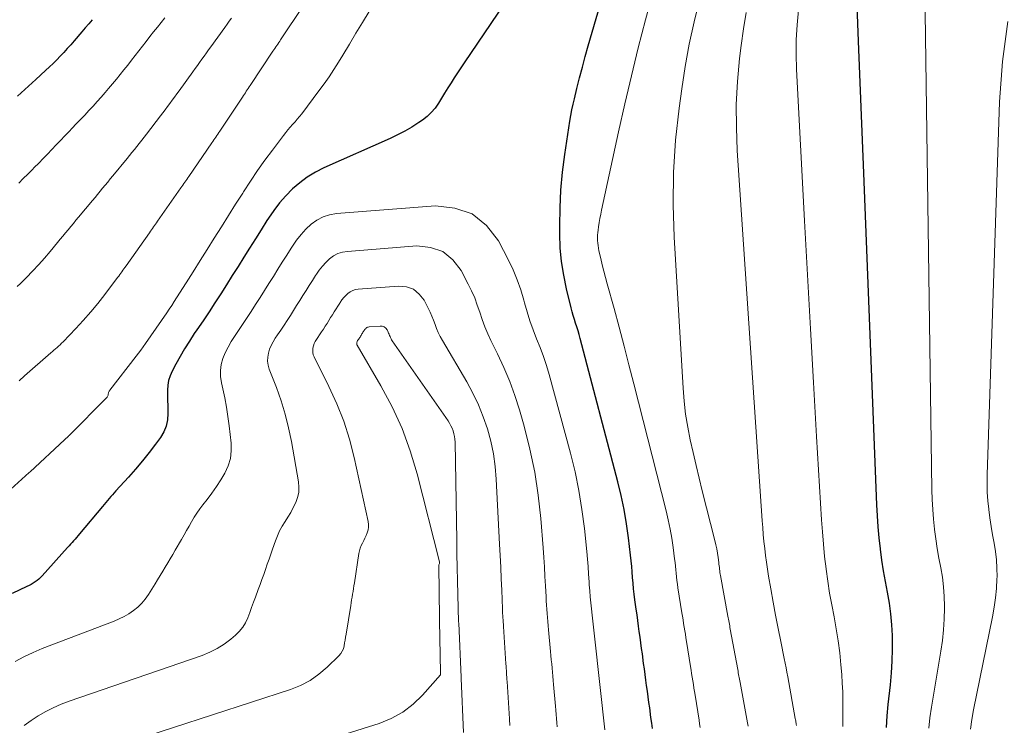
# Model space of a CAD drawing. Units: feet. Extents: x 1945000 to 1950038, y 535000 to 540000.
# Drawn here: x 1946503 to 1946592, y 536781 to 536845 of the extents above; entities that cross this region are included whole.
import ezdxf

# ---------------------------------------------------------------- set-up
doc = ezdxf.new("R2010")
doc.units = ezdxf.units.FT
doc.header["$LTSCALE"] = 100
doc.header["$MEASUREMENT"] = 0
doc.layers.add('CONTOUR INDEX', color=32, linetype='Continuous', lineweight=25)
doc.layers.add('CONTOUR INTERMEDIATE', color=40, linetype='Continuous', lineweight=15)

msp = doc.modelspace()

# ---------------------------------------------------------------- linework, layer by layer
at = {"layer": 'CONTOUR INDEX', "flags": 128}
for points, elevation in [([(1946547.833, 536847.77), (1946543.036, 536840.655), (1946542.736, 536840.206), (1946542.438, 536839.756), (1946542.144, 536839.303), (1946541.852, 536838.849), (1946541.562, 536838.39), (1946541.277, 536837.935), (1946540.996, 536837.478), (1946540.717, 536837.02), (1946540.414, 536836.586), (1946540.078, 536836.182), (1946539.693, 536835.825), (1946539.275, 536835.5), (1946538.944, 536835.275), (1946538.326, 536834.879), (1946537.694, 536834.505), (1946537.044, 536834.166), (1946536.381, 536833.85), (1946530.417, 536831.195), (1946529.656, 536830.809), (1946528.927, 536830.374), (1946528.246, 536829.867), (1946527.597, 536829.312), (1946526.998, 536828.7), (1946526.432, 536828.061), (1946525.915, 536827.381), (1946525.43, 536826.674), (1946525.298, 536826.464), (1946524.777, 536825.64), (1946524.257, 536824.815), (1946523.738, 536823.991), (1946523.218, 536823.166), (1946522.697, 536822.338), (1946522.179, 536821.516), (1946521.662, 536820.695), (1946521.144, 536819.874), (1946520.621, 536819.057), (1946520.091, 536818.244), (1946519.55, 536817.438), (1946519.003, 536816.636), (1946518.762, 536816.287), (1946518.314, 536815.616), (1946517.883, 536814.934), (1946517.476, 536814.237), (1946517.086, 536813.53), (1946516.756, 536812.907), (1946516.578, 536812.497), (1946516.442, 536812.075)], 860), ([(1946558.188, 536794.347), (1946558.148, 536794.849), (1946558.104, 536795.35), (1946558.053, 536795.851), (1946557.998, 536796.351), (1946557.813, 536797.912), (1946557.635, 536799.188), (1946557.422, 536800.457), (1946557.157, 536801.716), (1946556.856, 536802.968), (1946553.477, 536815.857), (1946553.382, 536816.203), (1946553.282, 536816.548), (1946553.173, 536816.89), (1946553.06, 536817.231), (1946552.948, 536817.571), (1946552.842, 536817.914), (1946552.746, 536818.26), (1946552.656, 536818.607), (1946552.236, 536820.335), (1946551.985, 536821.553), (1946551.791, 536822.778), (1946551.682, 536824.014), (1946551.631, 536825.256), (1946551.627, 536825.988), (1946551.655, 536827.599), (1946551.733, 536829.206), (1946551.886, 536830.808), (1946552.09, 536832.407), (1946552.546, 536835.419), (1946552.629, 536835.924), (1946552.722, 536836.427), (1946552.829, 536836.927), (1946552.945, 536837.426), (1946553.174, 536838.353), (1946553.417, 536839.312), (1946553.668, 536840.269), (1946553.93, 536841.223), (1946554.2, 536842.175), (1946555.992, 536848.362)], 860), ([(1946581.031, 536780.868), (1946581.088, 536781.896), (1946581.179, 536782.923), (1946581.379, 536784.695), (1946581.477, 536785.758), (1946581.544, 536786.822), (1946581.566, 536787.888), (1946581.559, 536788.955), (1946581.554, 536789.124), (1946581.501, 536790.105), (1946581.413, 536791.081), (1946581.276, 536792.051), (1946581.104, 536793.018), (1946580.919, 536793.983), (1946580.749, 536794.951), (1946580.604, 536795.923), (1946580.475, 536796.898), (1946580.471, 536796.925), (1946580.364, 536797.917), (1946580.273, 536798.909), (1946580.206, 536799.904), (1946580.154, 536800.9), (1946578.975, 536830.727), (1946578.857, 536833.699), (1946578.738, 536836.671), (1946578.619, 536839.642), (1946578.5, 536842.614), (1946578.307, 536847.392)], 880), ([(1946509.571, 536844.535), (1946509.265, 536844.175), (1946508.959, 536843.814), (1946508.652, 536843.453), (1946507.943, 536842.621), (1946507.641, 536842.273), (1946507.335, 536841.928), (1946507.023, 536841.589), (1946506.707, 536841.254), (1946506.384, 536840.924), (1946506.058, 536840.599)], 880), ([(1946506.058, 536840.599), (1946505.725, 536840.281), (1946505.388, 536839.966), (1946504.499, 536839.153), (1946504.172, 536838.854), (1946503.845, 536838.556), (1946503.517, 536838.258), (1946503.188, 536837.961), (1946502.859, 536837.665)], 880), ([(1946516.442, 536812.075), (1946516.372, 536811.639), (1946516.345, 536811.191), (1946516.353, 536810.736), (1946516.362, 536810.281), (1946516.372, 536809.825), (1946516.382, 536809.37), (1946516.389, 536809.097), (1946516.345, 536808.523), (1946516.231, 536807.972), (1946516.01, 536807.454), (1946515.718, 536806.958), (1946515.277, 536806.356), (1946514.694, 536805.587), (1946514.095, 536804.832), (1946513.471, 536804.098), (1946512.829, 536803.378), (1946511.692, 536802.142), (1946511.539, 536801.973), (1946511.388, 536801.801), (1946511.241, 536801.627), (1946511.095, 536801.45), (1946510.951, 536801.273), (1946510.806, 536801.096), (1946510.661, 536800.92), (1946510.514, 536800.744), (1946508.436, 536798.272), (1946508.304, 536798.115), (1946508.172, 536797.959), (1946508.039, 536797.804), (1946507.905, 536797.648), (1946507.771, 536797.494), (1946507.636, 536797.34), (1946507.5, 536797.186), (1946507.364, 536797.034), (1946505.079, 536794.486), (1946504.933, 536794.337), (1946504.78, 536794.195), (1946504.616, 536794.067), (1946504.445, 536793.948), (1946504.266, 536793.838), (1946504.085, 536793.733), (1946503.899, 536793.636), (1946503.712, 536793.543), (1946502.365, 536792.908)], 860), ([(1946559.972, 536780.752), (1946559.904, 536781.255), (1946559.836, 536781.757), (1946559.72, 536782.612), (1946559.652, 536783.113), (1946559.584, 536783.615), (1946559.516, 536784.116), (1946559.448, 536784.618), (1946559.381, 536785.119), (1946559.313, 536785.62), (1946559.245, 536786.122), (1946559.177, 536786.623), (1946559.061, 536787.473), (1946558.993, 536787.974), (1946558.924, 536788.476), (1946558.856, 536788.977), (1946558.788, 536789.479), (1946558.72, 536789.981), (1946558.651, 536790.482), (1946558.583, 536790.984), (1946558.514, 536791.485), (1946558.397, 536792.345), (1946558.333, 536792.844), (1946558.276, 536793.344), (1946558.229, 536793.845), (1946558.188, 536794.347)], 860)]:
    msp.add_lwpolyline(points, dxfattribs=dict(at, elevation=elevation))
at = {"layer": 'CONTOUR INTERMEDIATE', "flags": 128}
for points, elevation in [([(1946584.834, 536780.782), (1946584.929, 536781.731), (1946585.06, 536782.677), (1946585.906, 536787.73), (1946586.043, 536788.688), (1946586.149, 536789.649), (1946586.21, 536790.613), (1946586.239, 536791.58), (1946586.24, 536791.771), (1946586.218, 536792.642), (1946586.16, 536793.51), (1946586.049, 536794.372), (1946585.901, 536795.231), (1946585.737, 536796.089), (1946585.587, 536796.949), (1946585.459, 536797.813), (1946585.346, 536798.68), (1946585.343, 536798.705), (1946585.254, 536799.587), (1946585.182, 536800.47), (1946585.138, 536801.354), (1946585.111, 536802.24), (1946584.443, 536849.477)], 884), ([(1946564.266, 536780.86), (1946564.214, 536781.185), (1946564.162, 536781.51), (1946563.802, 536783.755), (1946563.75, 536784.08), (1946563.698, 536784.404), (1946563.646, 536784.728), (1946563.595, 536785.052), (1946563.543, 536785.377), (1946563.492, 536785.701), (1946563.44, 536786.025), (1946563.388, 536786.349), (1946563.031, 536788.588), (1946562.979, 536788.912), (1946562.928, 536789.237), (1946562.876, 536789.561), (1946562.824, 536789.885), (1946562.772, 536790.21), (1946562.719, 536790.534), (1946562.667, 536790.858), (1946562.615, 536791.183), (1946562.255, 536793.433), (1946562.207, 536793.755), (1946562.164, 536794.078), (1946562.129, 536794.402), (1946562.098, 536794.726), (1946562.069, 536795.05), (1946562.037, 536795.375), (1946562, 536795.698), (1946561.961, 536796.022), (1946561.829, 536797.044), (1946561.706, 536797.875), (1946561.564, 536798.702), (1946561.392, 536799.524), (1946561.199, 536800.342), (1946558.292, 536811.785), (1946557.858, 536813.478), (1946557.417, 536815.169), (1946556.967, 536816.858), (1946556.512, 536818.545), (1946555.901, 536820.783), (1946555.749, 536821.351), (1946555.601, 536821.92), (1946555.459, 536822.491), (1946555.321, 536823.062), (1946555.158, 536823.751), (1946555.111, 536823.979), (1946555.072, 536824.209), (1946555.048, 536824.441), (1946555.031, 536824.674), (1946555.029, 536824.908), (1946555.035, 536825.141), (1946555.053, 536825.374), (1946555.081, 536825.606), (1946555.124, 536825.899), (1946555.184, 536826.276), (1946555.248, 536826.653), (1946555.32, 536827.028), (1946555.397, 536827.402), (1946556.919, 536834.449), (1946557.483, 536836.976), (1946558.071, 536839.497), (1946558.695, 536842.01), (1946559.342, 536844.517), (1946560.324, 536848.212)], 864), ([(1946568.575, 536780.968), (1946568.547, 536781.117), (1946568.52, 536781.265), (1946567.852, 536784.894), (1946567.825, 536785.042), (1946567.798, 536785.19), (1946567.771, 536785.338), (1946567.744, 536785.486), (1946567.718, 536785.634), (1946567.691, 536785.782), (1946567.664, 536785.929), (1946567.637, 536786.077), (1946566.969, 536789.698), (1946566.942, 536789.846), (1946566.915, 536789.994), (1946566.887, 536790.142), (1946566.86, 536790.29), (1946566.832, 536790.438), (1946566.805, 536790.586), (1946566.777, 536790.734), (1946566.75, 536790.882), (1946566.081, 536794.514), (1946566.056, 536794.661), (1946566.034, 536794.808), (1946566.015, 536794.955), (1946565.999, 536795.103), (1946565.985, 536795.251), (1946565.969, 536795.399), (1946565.952, 536795.547), (1946565.933, 536795.695), (1946565.873, 536796.162), (1946565.817, 536796.543), (1946565.752, 536796.921), (1946565.673, 536797.297), (1946565.586, 536797.671), (1946564.455, 536802.143), (1946564.171, 536803.287), (1946563.894, 536804.433), (1946563.628, 536805.581), (1946563.37, 536806.731), (1946563.144, 536807.886), (1946562.955, 536809.046), (1946562.821, 536810.214), (1946562.723, 536811.387), (1946561.917, 536824.966), (1946561.831, 536827.877), (1946561.858, 536830.784), (1946562.056, 536833.684), (1946562.369, 536836.58), (1946562.608, 536838.321), (1946562.923, 536840.336), (1946563.285, 536842.341), (1946563.719, 536844.333), (1946564.2, 536846.315)], 868), ([(1946534.5, 536845.278), (1946533.9, 536844.297), (1946533.302, 536843.316), (1946532.705, 536842.334), (1946532.109, 536841.351), (1946531.733, 536840.728), (1946531.316, 536840.063), (1946530.886, 536839.407), (1946530.436, 536838.765), (1946529.973, 536838.132), (1946528.419, 536836.076), (1946528.224, 536835.826), (1946528.024, 536835.58), (1946527.818, 536835.339), (1946527.606, 536835.103), (1946527.395, 536834.867), (1946527.188, 536834.626), (1946526.989, 536834.38), (1946526.793, 536834.13), (1946525.793, 536832.811), (1946525.113, 536831.891), (1946524.449, 536830.959), (1946523.81, 536830.01), (1946523.186, 536829.05), (1946523.118, 536828.941), (1946522.479, 536827.929), (1946521.84, 536826.916), (1946521.201, 536825.903), (1946520.562, 536824.89), (1946519.921, 536823.873), (1946519.285, 536822.864), (1946518.649, 536821.856), (1946518.014, 536820.847), (1946517.171, 536819.51), (1946516.955, 536819.171), (1946516.735, 536818.834), (1946516.511, 536818.5), (1946516.284, 536818.168), (1946514.361, 536815.39), (1946514.157, 536815.1), (1946513.95, 536814.813), (1946513.738, 536814.53), (1946513.523, 536814.248), (1946511.155, 536811.197), (1946511.122, 536811.15), (1946511.093, 536811.1), (1946511.069, 536811.048), (1946511.049, 536810.994), (1946511.033, 536810.937), (1946511.019, 536810.881), (1946511.009, 536810.824), (1946511, 536810.766), (1946510.986, 536810.695), (1946510.965, 536810.638), (1946510.933, 536810.586), (1946510.894, 536810.538), (1946507.502, 536807.132), (1946507.486, 536807.117), (1946507.471, 536807.102), (1946507.456, 536807.087), (1946507.44, 536807.072), (1946507.08, 536806.73), (1946503.987, 536803.869), (1946503.916, 536803.806), (1946500.576, 536800.782)], 864), ([(1946528.578, 536845.81), (1946526.528, 536842.737), (1946526.441, 536842.607), (1946526.354, 536842.476), (1946526.267, 536842.346), (1946526.181, 536842.215), (1946526.094, 536842.085), (1946526.008, 536841.954), (1946525.921, 536841.824), (1946525.834, 536841.694), (1946523.788, 536838.62), (1946523.701, 536838.489), (1946523.613, 536838.359), (1946523.526, 536838.229), (1946523.439, 536838.098), (1946523.351, 536837.968), (1946523.264, 536837.837), (1946523.177, 536837.707), (1946523.09, 536837.576), (1946521.047, 536834.502), (1946520.96, 536834.372), (1946520.872, 536834.241), (1946520.785, 536834.11), (1946520.697, 536833.98), (1946520.609, 536833.85), (1946520.521, 536833.72), (1946520.433, 536833.59), (1946520.344, 536833.46), (1946518.263, 536830.425), (1946518.176, 536830.297), (1946518.087, 536830.169), (1946517.999, 536830.042), (1946517.91, 536829.915), (1946517.822, 536829.788), (1946517.733, 536829.66), (1946517.644, 536829.533), (1946517.555, 536829.406), (1946515.449, 536826.399), (1946515.359, 536826.27), (1946515.268, 536826.141), (1946515.177, 536826.012), (1946515.086, 536825.884), (1946514.995, 536825.755), (1946514.904, 536825.626), (1946514.813, 536825.498), (1946514.722, 536825.369), (1946512.618, 536822.385), (1946512.525, 536822.253), (1946512.433, 536822.122), (1946512.34, 536821.99), (1946512.246, 536821.859), (1946512.153, 536821.728), (1946512.058, 536821.598), (1946511.963, 536821.469), (1946511.866, 536821.34), (1946510.708, 536819.808), (1946510.086, 536819.015), (1946509.446, 536818.237), (1946508.779, 536817.482), (1946508.094, 536816.743), (1946506.955, 536815.557), (1946506.824, 536815.424), (1946506.691, 536815.293), (1946506.555, 536815.166), (1946506.416, 536815.041), (1946506.276, 536814.917), (1946506.136, 536814.794), (1946505.995, 536814.671), (1946505.854, 536814.548), (1946503.485, 536812.481), (1946503.323, 536812.339), (1946503.16, 536812.198), (1946502.998, 536812.057)], 868), ([(1946572.919, 536781.045), (1946572.902, 536781.146), (1946572.886, 536781.247), (1946572.871, 536781.348), (1946572.854, 536781.449), (1946572.837, 536781.55), (1946572.819, 536781.651), (1946572.136, 536785.407), (1946572.06, 536785.819), (1946571.982, 536786.23), (1946571.901, 536786.642), (1946571.819, 536787.053), (1946571.505, 536788.588), (1946571.271, 536789.768), (1946571.043, 536790.949), (1946570.828, 536792.132), (1946570.62, 536793.317), (1946570.421, 536794.479), (1946570.321, 536795.098), (1946570.227, 536795.718), (1946570.143, 536796.34), (1946570.065, 536796.963), (1946569.997, 536797.586), (1946569.935, 536798.211), (1946569.882, 536798.836), (1946569.836, 536799.461), (1946567.6, 536832.754), (1946567.518, 536834.833), (1946567.512, 536836.91), (1946567.619, 536838.985), (1946567.803, 536841.057), (1946567.938, 536842.219), (1946568.143, 536843.704), (1946568.388, 536845.18)], 872), ([(1946577.096, 536780.957), (1946577.082, 536781.732), (1946577.086, 536782.509), (1946577.091, 536783.285), (1946577.08, 536784.061), (1946577.045, 536784.836), (1946576.993, 536785.611), (1946576.922, 536786.483), (1946576.813, 536787.569), (1946576.678, 536788.652), (1946576.504, 536789.73), (1946576.305, 536790.803), (1946576.097, 536791.876), (1946575.906, 536792.951), (1946575.74, 536794.031), (1946575.59, 536795.113), (1946575.586, 536795.141), (1946575.457, 536796.241), (1946575.344, 536797.342), (1946575.253, 536798.444), (1946575.176, 536799.549), (1946574.736, 536807.033), (1946574.455, 536811.88), (1946574.181, 536816.728), (1946573.914, 536821.576), (1946573.654, 536826.425), (1946572.933, 536840.075), (1946572.896, 536841.405), (1946572.905, 536842.735), (1946572.98, 536844.062), (1946573.1, 536845.387)], 876), ([(1946522.103, 536844.678), (1946521.903, 536844.399), (1946521.703, 536844.121), (1946521.503, 536843.843), (1946520.249, 536842.104), (1946520.046, 536841.822), (1946519.844, 536841.541), (1946519.641, 536841.259), (1946519.439, 536840.977), (1946519.236, 536840.696), (1946519.034, 536840.414), (1946518.83, 536840.133), (1946518.627, 536839.852), (1946517.389, 536838.142), (1946517.184, 536837.858), (1946516.978, 536837.574), (1946516.773, 536837.289), (1946516.567, 536837.005), (1946516.36, 536836.721), (1946516.152, 536836.439), (1946515.941, 536836.159), (1946515.729, 536835.879), (1946514.466, 536834.234), (1946514.251, 536833.958), (1946514.035, 536833.682), (1946513.816, 536833.408), (1946513.596, 536833.136), (1946513.374, 536832.865), (1946513.153, 536832.594), (1946512.931, 536832.322), (1946512.71, 536832.051), (1946511.43, 536830.481), (1946511.203, 536830.203), (1946510.975, 536829.925), (1946510.746, 536829.647), (1946510.518, 536829.37), (1946510.288, 536829.093), (1946510.059, 536828.816), (1946509.829, 536828.54), (1946509.6, 536828.263), (1946508.357, 536826.77), (1946508.119, 536826.485), (1946507.881, 536826.2), (1946507.642, 536825.916), (1946507.403, 536825.632), (1946507.164, 536825.348), (1946506.926, 536825.063), (1946506.689, 536824.777), (1946506.453, 536824.491), (1946505.796, 536823.694), (1946505.284, 536823.091), (1946504.762, 536822.498), (1946504.222, 536821.921), (1946503.672, 536821.354), (1946503.122, 536820.804), (1946502.834, 536820.524)], 872), ([(1946516.097, 536844.703), (1946515.766, 536844.279), (1946515.436, 536843.856), (1946515.105, 536843.432), (1946514.774, 536843.009), (1946514.443, 536842.585), (1946514.111, 536842.162), (1946513.782, 536841.742), (1946513.446, 536841.313), (1946513.11, 536840.884), (1946512.774, 536840.455), (1946512.437, 536840.026), (1946512.098, 536839.6), (1946511.755, 536839.177), (1946511.406, 536838.758), (1946511.054, 536838.343), (1946510.746, 536837.985), (1946510.385, 536837.572), (1946510.021, 536837.162), (1946509.651, 536836.757), (1946509.278, 536836.356), (1946508.902, 536835.957), (1946508.525, 536835.558), (1946508.147, 536835.16), (1946507.769, 536834.763), (1946507.507, 536834.487), (1946507.117, 536834.078), (1946506.727, 536833.67), (1946506.335, 536833.262), (1946505.943, 536832.855), (1946505.551, 536832.449), (1946505.157, 536832.044), (1946504.763, 536831.639), (1946504.368, 536831.236), (1946504.203, 536831.067), (1946503.793, 536830.649), (1946503.382, 536830.232), (1946502.97, 536829.816)], 876), ([(1946588.586, 536780.698), (1946588.699, 536781.57), (1946588.848, 536782.438), (1946590.561, 536790.823), (1946590.711, 536791.668), (1946590.832, 536792.517), (1946590.908, 536793.371), (1946590.956, 536794.228), (1946590.961, 536794.419), (1946590.957, 536795.181), (1946590.918, 536795.94), (1946590.826, 536796.694), (1946590.7, 536797.446), (1946590.557, 536798.196), (1946590.426, 536798.949), (1946590.314, 536799.704), (1946590.215, 536800.462), (1946590.212, 536800.484), (1946590.139, 536801.255), (1946590.088, 536802.027), (1946590.073, 536802.8), (1946590.081, 536803.574), (1946591.184, 536837.135), (1946591.454, 536840.774), (1946591.923, 536844.379)], 888), ([(1946555.694, 536780.645), (1946555.633, 536781.189), (1946555.572, 536781.734), (1946555.511, 536782.278), (1946555.451, 536782.822), (1946555.39, 536783.366), (1946555.329, 536783.911), (1946555.269, 536784.454), (1946555.209, 536784.997), (1946555.148, 536785.54), (1946555.087, 536786.083), (1946555.027, 536786.626), (1946554.966, 536787.169), (1946554.905, 536787.712), (1946554.844, 536788.255), (1946554.784, 536788.798), (1946554.722, 536789.343), (1946554.661, 536789.887), (1946554.6, 536790.431), (1946554.539, 536790.975), (1946554.478, 536791.519), (1946554.42, 536792.063), (1946554.369, 536792.608), (1946554.326, 536793.153), (1946554.288, 536793.699), (1946554.272, 536793.967), (1946554.226, 536794.646), (1946554.175, 536795.326), (1946554.117, 536796.004), (1946554.053, 536796.683), (1946553.844, 536798.761), (1946553.629, 536800.471), (1946553.359, 536802.17), (1946553.004, 536803.854), (1946552.594, 536805.527), (1946550.67, 536812.602), (1946550.429, 536813.423), (1946550.166, 536814.235), (1946549.87, 536815.037), (1946549.553, 536815.831), (1946549.237, 536816.626), (1946548.945, 536817.428), (1946548.688, 536818.243), (1946548.456, 536819.066), (1946548.398, 536819.291), (1946548.124, 536820.22), (1946547.809, 536821.134), (1946547.433, 536822.025), (1946547.016, 536822.9), (1946546.119, 536824.625), (1946545.033, 536826.01), (1946543.757, 536827.054), (1946542.197, 536827.586), (1946540.448, 536827.777), (1946531.561, 536827.092), (1946530.935, 536826.981), (1946530.339, 536826.796), (1946529.791, 536826.501), (1946529.273, 536826.131), (1946528.803, 536825.682), (1946528.361, 536825.209), (1946527.962, 536824.699), (1946527.591, 536824.165), (1946527.478, 536823.986), (1946527.077, 536823.35), (1946526.676, 536822.714), (1946526.275, 536822.078), (1946525.874, 536821.442), (1946525.472, 536820.803), (1946525.072, 536820.169), (1946524.673, 536819.536), (1946524.274, 536818.902), (1946523.87, 536818.271), (1946523.462, 536817.644), (1946523.045, 536817.022), (1946522.623, 536816.404), (1946522.375, 536816.045), (1946522.071, 536815.567), (1946521.793, 536815.077), (1946521.551, 536814.567), (1946521.335, 536814.044), (1946521.189, 536813.508), (1946521.107, 536812.968), (1946521.121, 536812.422), (1946521.198, 536811.872), (1946521.324, 536811.329), (1946521.501, 536810.502), (1946521.659, 536809.671), (1946521.788, 536808.835), (1946521.898, 536807.996), (1946522.075, 536806.442), (1946522.086, 536805.738), (1946522.012, 536805.052), (1946521.808, 536804.392), (1946521.518, 536803.75), (1946521.145, 536803.132), (1946520.754, 536802.525), (1946520.338, 536801.936), (1946519.904, 536801.358), (1946519.535, 536800.89), (1946519.261, 536800.523), (1946518.998, 536800.149), (1946518.752, 536799.764), (1946518.518, 536799.37), (1946518.292, 536798.972), (1946518.065, 536798.573), (1946517.836, 536798.176), (1946517.607, 536797.779), (1946517.041, 536796.804), (1946516.819, 536796.423), (1946516.596, 536796.043), (1946516.371, 536795.663), (1946516.145, 536795.284), (1946515.918, 536794.906), (1946515.69, 536794.529), (1946515.46, 536794.152), (1946515.229, 536793.777), (1946514.634, 536792.813), (1946514.349, 536792.406), (1946514.037, 536792.026), (1946513.682, 536791.684), (1946513.299, 536791.369), (1946512.885, 536791.091), (1946512.459, 536790.836), (1946512.013, 536790.617), (1946511.555, 536790.421), (1946505.088, 536787.958), (1946504.254, 536787.609), (1946503.437, 536787.226), (1946502.646, 536786.791)], 856), ([(1946551.403, 536780.91), (1946551.37, 536781.283), (1946551.337, 536781.655), (1946551.304, 536782.027), (1946551.271, 536782.399), (1946551.238, 536782.771), (1946551.068, 536784.718), (1946551.035, 536785.089), (1946551.003, 536785.46), (1946550.97, 536785.832), (1946550.937, 536786.203), (1946550.904, 536786.574), (1946550.871, 536786.945), (1946550.838, 536787.317), (1946550.805, 536787.688), (1946550.631, 536789.636), (1946550.598, 536790.008), (1946550.564, 536790.379), (1946550.531, 536790.751), (1946550.498, 536791.123), (1946550.467, 536791.495), (1946550.438, 536791.867), (1946550.415, 536792.24), (1946550.394, 536792.613), (1946550.346, 536793.585), (1946550.299, 536794.443), (1946550.248, 536795.302), (1946550.189, 536796.16), (1946550.125, 536797.017), (1946549.918, 536799.646), (1946549.689, 536801.75), (1946549.377, 536803.839), (1946548.94, 536805.905), (1946548.42, 536807.957), (1946548, 536809.428), (1946547.591, 536810.719), (1946547.136, 536811.991), (1946546.611, 536813.237), (1946546.039, 536814.464), (1946545.439, 536815.661), (1946545.148, 536816.282), (1946544.879, 536816.913), (1946544.644, 536817.557), (1946544.431, 536818.209), (1946544.216, 536818.861), (1946543.978, 536819.504), (1946543.703, 536820.131), (1946543.404, 536820.749), (1946542.777, 536821.957), (1946542.012, 536822.931), (1946541.115, 536823.666), (1946540.017, 536824.04), (1946538.786, 536824.175), (1946532.533, 536823.693), (1946532.092, 536823.615), (1946531.673, 536823.485), (1946531.287, 536823.277), (1946530.923, 536823.017), (1946530.592, 536822.701), (1946530.281, 536822.368), (1946530, 536822.009), (1946529.739, 536821.633), (1946529.66, 536821.507), (1946529.378, 536821.059), (1946529.095, 536820.611), (1946528.813, 536820.164), (1946528.53, 536819.716), (1946528.247, 536819.267), (1946527.966, 536818.821), (1946527.685, 536818.376), (1946527.404, 536817.93), (1946527.12, 536817.486), (1946526.832, 536817.045), (1946526.539, 536816.607), (1946526.242, 536816.172), (1946526.042, 536815.883), (1946525.845, 536815.564), (1946525.672, 536815.233), (1946525.536, 536814.886), (1946525.423, 536814.528), (1946525.365, 536814.163), (1946525.352, 536813.801), (1946525.407, 536813.443), (1946525.506, 536813.088), (1946526.143, 536811.436), (1946526.562, 536810.247), (1946526.933, 536809.045), (1946527.235, 536807.824), (1946527.489, 536806.589), (1946528.129, 536802.947), (1946528.167, 536802.468), (1946528.149, 536801.996), (1946528.044, 536801.536), (1946527.882, 536801.084), (1946527.661, 536800.639), (1946527.432, 536800.209), (1946527.184, 536799.791), (1946526.923, 536799.38), (1946526.669, 536798.966), (1946526.437, 536798.541), (1946526.238, 536798.1), (1946526.062, 536797.647), (1946525.807, 536796.909), (1946525.648, 536796.451), (1946525.489, 536795.993), (1946525.328, 536795.536), (1946525.166, 536795.079), (1946525.003, 536794.623), (1946524.839, 536794.166), (1946524.674, 536793.711), (1946524.507, 536793.255), (1946524.264, 536792.589), (1946524.092, 536792.123), (1946523.919, 536791.656), (1946523.745, 536791.19), (1946523.57, 536790.725), (1946523.362, 536790.282), (1946523.114, 536789.867), (1946522.806, 536789.496), (1946522.458, 536789.152), (1946522.056, 536788.813), (1946521.454, 536788.359), (1946520.824, 536787.954), (1946520.154, 536787.621), (1946519.456, 536787.335), (1946507.503, 536783.212), (1946506.784, 536782.938), (1946506.079, 536782.634), (1946505.396, 536782.285), (1946504.727, 536781.906), (1946504.085, 536781.483), (1946503.467, 536781.03)], 852), ([(1946547.15, 536781.029), (1946547.137, 536781.228), (1946547.124, 536781.427), (1946547.111, 536781.626), (1946546.894, 536784.983), (1946546.881, 536785.182), (1946546.869, 536785.381), (1946546.856, 536785.579), (1946546.844, 536785.778), (1946546.832, 536785.977), (1946546.82, 536786.176), (1946546.807, 536786.374), (1946546.794, 536786.573), (1946546.571, 536789.93), (1946546.557, 536790.129), (1946546.544, 536790.328), (1946546.531, 536790.527), (1946546.518, 536790.726), (1946546.506, 536790.925), (1946546.494, 536791.124), (1946546.485, 536791.324), (1946546.476, 536791.523), (1946546.412, 536793.201), (1946546.37, 536794.24), (1946546.326, 536795.278), (1946546.277, 536796.316), (1946546.225, 536797.354), (1946545.922, 536803.184), (1946545.82, 536804.335), (1946545.662, 536805.477), (1946545.422, 536806.604), (1946545.125, 536807.721), (1946544.749, 536808.814), (1946544.323, 536809.885), (1946543.822, 536810.924), (1946543.272, 536811.94), (1946541.075, 536815.672), (1946540.884, 536816.022), (1946540.708, 536816.38), (1946540.555, 536816.747), (1946540.417, 536817.122), (1946540.282, 536817.498), (1946540.135, 536817.87), (1946539.972, 536818.234), (1946539.796, 536818.593), (1946539.435, 536819.289), (1946538.993, 536819.854), (1946538.474, 536820.279), (1946537.838, 536820.496), (1946537.125, 536820.574), (1946533.504, 536820.294), (1946533.249, 536820.248), (1946533.006, 536820.173), (1946532.783, 536820.053), (1946532.572, 536819.903), (1946532.38, 536819.72), (1946532.2, 536819.527), (1946532.038, 536819.32), (1946531.887, 536819.102), (1946531.84, 536819.028), (1946531.677, 536818.769), (1946531.514, 536818.51), (1946531.351, 536818.251), (1946531.187, 536817.992), (1946531.023, 536817.731), (1946530.86, 536817.473), (1946530.698, 536817.215), (1946530.535, 536816.957), (1946530.371, 536816.7), (1946530.205, 536816.445), (1946530.035, 536816.191), (1946529.863, 536815.939), (1946529.74, 536815.761), (1946529.632, 536815.581), (1946529.541, 536815.395), (1946529.474, 536815.198), (1946529.424, 536814.994), (1946529.408, 536814.789), (1946529.418, 536814.586), (1946529.466, 536814.39), (1946529.54, 536814.197), (1946530.875, 536811.527), (1946531.577, 536809.98), (1946532.2, 536808.406), (1946532.706, 536806.79), (1946533.132, 536805.146), (1946534.399, 536799.387), (1946534.432, 536799.131), (1946534.435, 536798.877), (1946534.393, 536798.627), (1946534.321, 536798.379), (1946534.313, 536798.359), (1946534.216, 536798.126), (1946534.113, 536797.895), (1946534.001, 536797.669), (1946533.882, 536797.446), (1946533.771, 536797.22), (1946533.678, 536796.989), (1946533.609, 536796.749), (1946533.558, 536796.503), (1946533.156, 536793.871), (1946533.116, 536793.614), (1946533.076, 536793.357), (1946533.036, 536793.1), (1946532.996, 536792.842), (1946532.955, 536792.585), (1946532.914, 536792.328), (1946532.872, 536792.072), (1946532.831, 536791.815), (1946532.412, 536789.248), (1946532.369, 536788.985), (1946532.325, 536788.722), (1946532.281, 536788.459), (1946532.237, 536788.196), (1946532.169, 536787.946), (1946532.072, 536787.71), (1946531.933, 536787.497), (1946531.766, 536787.298), (1946530.721, 536786.279), (1946529.972, 536785.642), (1946529.177, 536785.083), (1946528.312, 536784.638), (1946527.401, 536784.269), (1946509.871, 536778.561)], 848), ([(1946542.959, 536780.401), (1946542.755, 536785.276), (1946542.75, 536785.377), (1946542.542, 536790.252), (1946542.537, 536790.353), (1946542.47, 536792.816), (1946542.439, 536794.035), (1946542.41, 536795.254), (1946542.385, 536796.473), (1946542.362, 536797.692), (1946542.211, 536806.535), (1946542.195, 536806.789), (1946542.164, 536807.04), (1946542.109, 536807.288), (1946542.04, 536807.533), (1946541.949, 536807.771), (1946541.844, 536808.002), (1946541.721, 536808.224), (1946541.584, 536808.439), (1946536.566, 536815.644), (1946536.508, 536815.736), (1946536.454, 536815.831), (1946536.408, 536815.929), (1946536.368, 536816.031), (1946536.329, 536816.133), (1946536.287, 536816.235), (1946536.242, 536816.334), (1946536.193, 536816.433), (1946536.095, 536816.622), (1946535.974, 536816.775), (1946535.832, 536816.891), (1946535.658, 536816.95), (1946535.464, 536816.971), (1946534.476, 536816.894), (1946534.406, 536816.882), (1946534.34, 536816.862), (1946534.279, 536816.829), (1946534.221, 536816.788), (1946534.169, 536816.739), (1946534.119, 536816.687), (1946534.075, 536816.63), (1946534.034, 536816.571), (1946534.021, 536816.551), (1946533.976, 536816.48), (1946533.932, 536816.409), (1946533.887, 536816.338), (1946533.843, 536816.267), (1946533.799, 536816.196), (1946533.755, 536816.126), (1946533.71, 536816.055), (1946533.665, 536815.985), (1946533.62, 536815.915), (1946533.575, 536815.845), (1946533.529, 536815.775), (1946533.482, 536815.706), (1946533.449, 536815.657), (1946533.421, 536815.609), (1946533.398, 536815.559), (1946533.382, 536815.506), (1946533.371, 536815.451), (1946533.369, 536815.396), (1946533.375, 536815.342), (1946533.391, 536815.29), (1946533.414, 536815.24), (1946535.549, 536811.607), (1946536.56, 536809.706), (1946537.459, 536807.759), (1946538.19, 536805.743), (1946538.808, 536803.681), (1946540.826, 536795.745), (1946540.828, 536795.729), (1946540.829, 536795.713), (1946540.828, 536795.697), (1946540.824, 536795.68), (1946540.805, 536795.614), (1946540.753, 536795.499), (1946540.741, 536795.454), (1946540.74, 536795.439), (1946540.824, 536790.699), (1946540.824, 536790.682), (1946540.824, 536790.665), (1946540.824, 536790.648), (1946540.824, 536790.631), (1946540.825, 536790.562), (1946540.825, 536790.545), (1946540.825, 536790.528), (1946540.825, 536790.511), (1946540.826, 536790.494), (1946540.899, 536785.765), (1946540.9, 536785.747), (1946540.9, 536785.73), (1946540.9, 536785.712), (1946540.901, 536785.695), (1946540.902, 536785.624), (1946540.901, 536785.607), (1946540.897, 536785.591), (1946539.299, 536783.765), (1946538.442, 536782.939), (1946537.514, 536782.221), (1946536.482, 536781.664), (1946535.379, 536781.214), (1946512.221, 536773.948)], 844)]:
    msp.add_lwpolyline(points, dxfattribs=dict(at, elevation=elevation))

doc.saveas('drawing.dxf')
